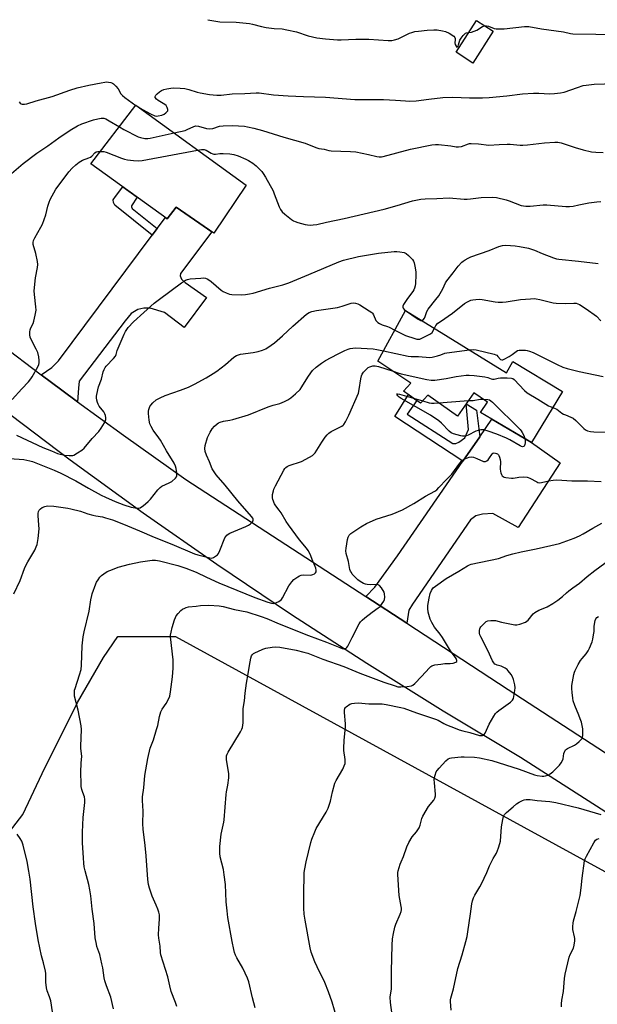
# Model space of a CAD drawing. Units: inches. Extents: x 1249772 to 1255772, y 601450 to 605451.
# Drawn here: x 1252146 to 1252421, y 604982 to 605450 of the extents above; entities that cross this region are included whole.
import ezdxf

# ---------------------------------------------------------------- set-up
doc = ezdxf.new("R2010")
doc.units = ezdxf.units.IN
doc.header["$MEASUREMENT"] = 0
for name, color, linetype in [('BLDG-Footprint', 5, 'Continuous'), ('NTRL-Farm Land', 3, 'Continuous'), ('TRANS-Driveway', 251, 'Continuous'), ('TRANS-Non Street Sidewalk', 7, 'Continuous'), ('TRANS-Road', 130, 'Continuous'), ('Undefined', 1, 'Continuous')]:
    doc.layers.add(name, color=color, linetype=linetype)

msp = doc.modelspace()

# ---------------------------------------------------------------- linework, layer by layer
at = {"layer": 'BLDG-Footprint'}
for points, elevation in [([(1252371.3, 605444.94), (1252361.59, 605429.81), (1252353.58, 605434.95), (1252363.29, 605450.08)], 686.34), ([(1252253.67, 605371.64), (1252238.29, 605348.88), (1252220.37, 605361.24), (1252216.09, 605355.74), (1252179.76, 605381.79), (1252201.25, 605409.72)], 692.4), ([(1252329.57, 605312.06), (1252377.58, 605282.44), (1252380.67, 605287.85), (1252404.23, 605273.47), (1252389.43, 605249.25), (1252365.21, 605263.48), (1252368.56, 605268.44), (1252361.99, 605272.95), (1252354.34, 605261.79), (1252340.15, 605271.78), (1252336.7, 605267.92), (1252328.62, 605273.71), (1252332.04, 605277.5), (1252316.39, 605287.99)], 699.2)]:
    msp.add_lwpolyline(points, close=True, dxfattribs=dict(at, elevation=elevation))
at = {"layer": 'NTRL-Farm Land'}
msp.add_polyline3d([(1251835.64, 605142.78, 0), (1251938.19, 605132.99, 0), (1251916.73, 605044.28, 0), (1251916.83, 605023.08, 0), (1251926.26, 605006.57, 0), (1251962.43, 604987.86, 0), (1251992.98, 604986.8, 0), (1252016.83, 604987.58, 0), (1252037.19, 604989.71, 0), (1252057.3, 604996.55, 0), (1252081.97, 605011.85, 0), (1252108.1, 605032.6, 0), (1252134.5, 605055.83, 0), (1252147.45, 605072.23, 0), (1252156.53, 605091.75, 0), (1252173.46, 605125.51, 0), (1252185.76, 605147.06, 0), (1252192.66, 605156.93, 0), (1252220.11, 605157.01, 0), (1252439.47, 605036.9, 0)], dxfattribs=at)
at = {"layer": 'TRANS-Driveway'}
for points in [[(1252173.42, 605268.69), (1252165.96, 605274.14), (1252156.13, 605281.54), (1252161.23, 605285.02), (1252164.4, 605288.19), (1252208.99, 605347.99), (1252211.3, 605351.08), (1252215.23, 605356.35), (1252216.1, 605355.74), (1252220.37, 605361.24), (1252237.36, 605349.52), (1252222.51, 605329.61), (1252222.35, 605328.58), (1252222.91, 605326.99), (1252224.73, 605325.41), (1252234.8, 605318.27), (1252224.25, 605303.92), (1252214.82, 605311.1), (1252207.92, 605313.24), (1252204.99, 605313.24), (1252202.06, 605312.53), (1252198.97, 605310.7), (1252196.03, 605307.21), (1252174.15, 605278.44), (1252173.84, 605275.11)], [(1252330.14, 605163.25), (1252310.61, 605175.96), (1252314.94, 605180.48), (1252325.72, 605195.38), (1252356.79, 605240.32), (1252364.82, 605251.93), (1252370.61, 605260.3), (1252389.43, 605249.25), (1252403.09, 605239.54), (1252383.11, 605208.78), (1252371.06, 605215.44), (1252366.15, 605215.12), (1252362.98, 605214.33), (1252360.44, 605212.43), (1252332.85, 605172.39), (1252331.11, 605169.54)]]:
    msp.add_lwpolyline(points, close=True, dxfattribs=at)
at = {"layer": 'TRANS-Non Street Sidewalk'}
for points in [[(1252211.3, 605351.08), (1252208.99, 605347.99), (1252191.16, 605362.25), (1252190.48, 605363.44), (1252190.44, 605364.71), (1252191.43, 605366.29), (1252195.01, 605370.86), (1252201.76, 605366.02), (1252199.12, 605361.93), (1252199.12, 605361.34), (1252199.44, 605360.66)], [(1252364.82, 605251.93), (1252356.79, 605240.32), (1252324.45, 605261.61), (1252330.93, 605272.05), (1252334.9, 605269.21), (1252330.32, 605262.8), (1252352.04, 605248.81), (1252353.54, 605248.81), (1252354.89, 605249.37), (1252357.82, 605251.51), (1252359.56, 605255.4), (1252358.39, 605267.69), (1252363.33, 605264.71)]]:
    msp.add_lwpolyline(points, close=True, dxfattribs=at)
at = {"layer": 'TRANS-Road'}
for points in [[(1252136.92, 605296.01), (1252156.13, 605281.54), (1252165.96, 605274.14), (1252173.42, 605268.69), (1252195.31, 605252.69), (1252224.98, 605231.66), (1252310.61, 605175.96), (1252330.14, 605163.25), (1252378.45, 605131.83), (1252427.93, 605099.59)], [(1252475.08, 605041.25), (1252384.22, 605099.44), (1252347.48, 605121.43), (1252311.14, 605144.06), (1252275.2, 605167.32), (1252239.68, 605191.21), (1252204.6, 605215.71), (1252169.95, 605240.82), (1252135.76, 605266.52)]]:
    msp.add_lwpolyline(points, dxfattribs=at)
at = {"layer": 'Undefined'}
for p, q in [((1252201.2, 605409.66, 688), (1252202.32, 605408.94, 688)), ((1252333.29, 605270.36, 702), (1252337.73, 605269.07, 702))]:
    msp.add_line(p, q, dxfattribs=at)
for points, elevation in [([(1252359.58, 605444.29), (1252360.88, 605444.47), (1252362.16, 605444.91), (1252363.4, 605445.5), (1252366.22, 605447.13), (1252367.29, 605447.52)], 686), ([(1252367.29, 605447.52), (1252368.04, 605447.52), (1252369.08, 605447.31), (1252371.78, 605446.26), (1252372.59, 605446.13), (1252373.98, 605446.06), (1252376.54, 605446.12), (1252386.16, 605447.11), (1252388.18, 605447.17), (1252394.28, 605446.11), (1252404.7, 605444.63), (1252408.04, 605443.8), (1252409.21, 605443.62), (1252420.06, 605443.53), (1252434, 605443.1)], 686), ([(1252145.61, 605411.4), (1252146.2, 605410.78), (1252146.65, 605410.46), (1252147.1, 605410.29), (1252148.11, 605410.23), (1252149.24, 605410.47), (1252153.76, 605411.81), (1252161.32, 605413.84), (1252169.77, 605416.87), (1252173.18, 605417.97), (1252178.85, 605419.24), (1252184.66, 605420.42), (1252186.41, 605420.73), (1252187.29, 605420.78), (1252188.18, 605420.71), (1252189.33, 605420.5), (1252190.13, 605420.2), (1252190.58, 605419.88), (1252191.59, 605418.86), (1252192.69, 605417.51), (1252194.09, 605415.17), (1252194.79, 605414.32), (1252195.92, 605413.39), (1252201.2, 605409.66)], 688), ([(1252202.32, 605408.94), (1252204.39, 605407.69), (1252208.21, 605405.66), (1252210.28, 605404.73), (1252211.06, 605404.58), (1252211.87, 605404.63), (1252213.56, 605405.06), (1252214.64, 605405.48), (1252215.53, 605406.09), (1252216.34, 605407.04), (1252216.48, 605407.69), (1252216.16, 605408.62), (1252215.57, 605409.53), (1252214.99, 605410.13), (1252214.25, 605410.63), (1252211.87, 605411.98), (1252210.99, 605412.65), (1252210.41, 605413.36), (1252210.31, 605413.72), (1252210.35, 605413.93), (1252210.73, 605414.52), (1252211.31, 605415.12), (1252212.41, 605416.07), (1252213.38, 605416.7), (1252214.47, 605417.14), (1252215.88, 605417.55), (1252217.85, 605417.91), (1252219.12, 605418.01), (1252222.26, 605417.89), (1252224.46, 605417.61), (1252226.41, 605417.19), (1252230.36, 605415.92), (1252231.79, 605415.56), (1252236.19, 605414.86), (1252239.74, 605414.57), (1252241.74, 605414.58), (1252247.02, 605415.08), (1252253.07, 605415.23), (1252258.41, 605415.61), (1252259.84, 605415.64), (1252266.75, 605414.72), (1252273.65, 605414.18), (1252280.94, 605413.85), (1252291.46, 605413.56), (1252305.45, 605412.44), (1252318.97, 605412.52), (1252324.83, 605412.2), (1252329.54, 605411.75), (1252331.25, 605411.68), (1252334.61, 605411.85), (1252340.55, 605412.67), (1252347.28, 605413.43), (1252351.98, 605413.52), (1252360.05, 605413.17), (1252366.1, 605413.26), (1252369.31, 605413.47), (1252377.81, 605414.22), (1252385.15, 605415.1), (1252390.41, 605415.52), (1252392.95, 605415.53), (1252398, 605415.21), (1252400.5, 605415.25), (1252403.3, 605415.61), (1252404.96, 605415.95), (1252411.34, 605418.22), (1252414.07, 605419.05), (1252415.5, 605419.31), (1252419.29, 605419.74), (1252429.08, 605420.05)], 688), ([(1252139.73, 605375.35), (1252147.63, 605382.01), (1252154, 605386.9), (1252159.26, 605390.39), (1252164.52, 605394.19), (1252169.95, 605397.86), (1252173.47, 605399.86), (1252175.55, 605400.81), (1252181.07, 605402.84), (1252183.02, 605403.3), (1252184.63, 605403.52), (1252185.92, 605403.5), (1252186.96, 605403.2), (1252188.49, 605402.37), (1252193.34, 605399.44)], 690), ([(1252219.39, 605396.54), (1252224.61, 605397.73), (1252225.65, 605398.14), (1252228.72, 605399.66), (1252229.76, 605399.92), (1252231, 605399.79), (1252234.87, 605398.71), (1252236.45, 605398.53), (1252237.76, 605398.67), (1252241.01, 605399.69), (1252242.74, 605399.99), (1252247.11, 605400.09), (1252252.91, 605399.69), (1252254.32, 605399.49), (1252257.38, 605398.85), (1252261.42, 605397.74), (1252271.59, 605394.47), (1252281.76, 605391.63), (1252286.92, 605389.63), (1252288.26, 605389.22), (1252290.82, 605388.78), (1252292.95, 605388.23), (1252294.06, 605388.05), (1252303.27, 605387.75), (1252305.86, 605387.58), (1252311.97, 605386.29), (1252315.85, 605385.29), (1252316.96, 605385.15), (1252318.09, 605385.18), (1252318.93, 605385.33), (1252331.9, 605388.76), (1252342.1, 605390.88), (1252343.74, 605391.01), (1252345.17, 605390.97), (1252351.06, 605390.35), (1252353.67, 605389.9), (1252354.79, 605389.88), (1252356.1, 605390.1), (1252359.46, 605391.39), (1252359.99, 605391.52), (1252360.83, 605391.57), (1252364.23, 605391.35), (1252369.22, 605390.78), (1252374.06, 605391.11), (1252377.94, 605391.23), (1252379.4, 605391.16), (1252384.01, 605390.71), (1252385.4, 605390.66), (1252387.59, 605390.83), (1252395.72, 605391.86), (1252400.62, 605392.13), (1252402.06, 605392.14), (1252403.55, 605391.88), (1252410.23, 605389.57), (1252414.08, 605388.46), (1252418.02, 605387.57), (1252420.04, 605387.34), (1252423.52, 605387.22)], 690), ([(1252193.34, 605399.44), (1252195.5, 605398.25), (1252202.35, 605394.71), (1252203.44, 605394.31), (1252205.41, 605393.97), (1252206.83, 605393.9), (1252208, 605394.06), (1252219.39, 605396.54)], 690), ([(1252142.39, 605269.67), (1252146.89, 605274.86), (1252150.03, 605278.21), (1252151.14, 605279.51), (1252151.77, 605280.48), (1252154.5, 605285.29), (1252155, 605286.31), (1252155.2, 605287.13), (1252155.2, 605288.28), (1252155, 605290.04), (1252154.55, 605292.08), (1252153.81, 605293.75), (1252151.2, 605298.61), (1252150.91, 605299.41), (1252150.76, 605300.49), (1252150.77, 605301.87), (1252150.91, 605302.95), (1252151.21, 605303.77), (1252152.25, 605305.9), (1252152.69, 605307), (1252153.33, 605309.86), (1252153.67, 605312.17), (1252153.59, 605313.88), (1252152.92, 605319.69), (1252152.83, 605321.45), (1252153.47, 605327.58), (1252154.35, 605332.51), (1252154.46, 605333.96), (1252154.3, 605335.39), (1252153.63, 605339.12), (1252152.33, 605343.42), (1252152.28, 605344.44), (1252152.45, 605345.43), (1252153.05, 605346.71), (1252156.03, 605351.67), (1252156.82, 605353.2), (1252158.31, 605357.6), (1252159.36, 605361.65), (1252159.96, 605363.57), (1252160.47, 605364.91), (1252163.17, 605369.72), (1252166.99, 605375.07), (1252169.33, 605378.05), (1252170.82, 605379.83), (1252172.59, 605381.41), (1252174.21, 605382.7), (1252174.95, 605383.16), (1252175.72, 605383.53), (1252178.85, 605384.67), (1252179.56, 605385.01), (1252180.21, 605385.49), (1252181.74, 605387.11), (1252182.31, 605387.51), (1252183.08, 605387.72), (1252184.37, 605387.78)], 692), ([(1252184.37, 605387.78), (1252185.92, 605387.7), (1252187.03, 605387.42), (1252194.38, 605384.53), (1252195.75, 605384.06), (1252197.18, 605383.8), (1252200.06, 605383.42), (1252202.36, 605383.24), (1252204.12, 605383.46), (1252230.58, 605388.41)], 692), ([(1252230.58, 605388.41), (1252232.49, 605388.72), (1252233.69, 605388.66), (1252234.57, 605388.31), (1252237.1, 605386.86), (1252237.84, 605386.55), (1252238.34, 605386.46), (1252239.08, 605386.46), (1252241.14, 605386.75), (1252242.79, 605386.76), (1252245.98, 605386.61), (1252247.88, 605386.31), (1252249.86, 605385.67), (1252253.52, 605384.09), (1252254.78, 605383.47), (1252256.92, 605382.17), (1252258.45, 605380.89), (1252261.11, 605378.23), (1252261.83, 605377.31), (1252262.93, 605375.57), (1252266.5, 605368.99), (1252267.06, 605367.65), (1252269.34, 605361.33), (1252269.97, 605360.1), (1252270.75, 605359.03), (1252272.06, 605357.89), (1252275.33, 605355.41), (1252276.29, 605354.76), (1252276.96, 605354.41), (1252278.31, 605353.93), (1252281.78, 605353.04), (1252282.9, 605352.84), (1252284.25, 605352.72), (1252285.62, 605352.75), (1252287.28, 605353), (1252291.96, 605354.12), (1252300.29, 605355.78), (1252319.29, 605360.23), (1252325.59, 605361.97), (1252332.85, 605364.19), (1252336.83, 605364.96), (1252338.84, 605365.23), (1252344.46, 605365.29), (1252350.24, 605365.64), (1252357.39, 605365.07), (1252358.84, 605365.04), (1252360.48, 605365.17), (1252365.45, 605365.86), (1252371.04, 605366.01), (1252372.81, 605365.77), (1252377.5, 605364.77), (1252378.88, 605364.32), (1252384.56, 605362.09), (1252385.7, 605361.79), (1252386.85, 605361.63), (1252388.8, 605361.68), (1252395.06, 605362.31), (1252396.84, 605362.42), (1252405.78, 605361.61), (1252407.55, 605361.55), (1252409.25, 605361.76), (1252412.08, 605362.27), (1252416.81, 605363.32), (1252420.53, 605363.84), (1252422.46, 605363.96)], 692), ([(1252144.35, 605252.83), (1252156.88, 605246.89), (1252161.05, 605245.36), (1252163.96, 605244.11), (1252165.21, 605243.69), (1252167.38, 605243.27), (1252169.46, 605243.07), (1252170.62, 605243.04), (1252171.19, 605243.12), (1252171.71, 605243.31), (1252173.47, 605244.37), (1252175.43, 605245.7), (1252176.57, 605246.63), (1252180.42, 605251.23), (1252183.52, 605254.47), (1252184.7, 605256.15), (1252186.19, 605258.68), (1252186.69, 605259.72), (1252186.85, 605260.25), (1252186.89, 605261.04), (1252186.73, 605262.12), (1252186.48, 605262.89), (1252185.88, 605263.86), (1252183.75, 605266.6), (1252183.18, 605267.56), (1252182.87, 605268.33), (1252182.6, 605269.42), (1252182.43, 605270.52), (1252182.42, 605271.33), (1252182.56, 605272.13), (1252183.44, 605275.69), (1252184.84, 605279.45), (1252185.69, 605282.89), (1252186.09, 605283.97), (1252186.62, 605284.97), (1252187.12, 605285.65), (1252190.6, 605289.28), (1252191.5, 605290.42), (1252191.79, 605291.09), (1252192.33, 605293.02), (1252193.17, 605295.21), (1252195.55, 605300.81), (1252196.2, 605302.09), (1252197.58, 605303.91), (1252200.04, 605306.7), (1252209.94, 605315.55), (1252212.41, 605317.48), (1252222.95, 605325.17), (1252224.86, 605326.43), (1252225.75, 605326.86), (1252227.05, 605327.11), (1252232.09, 605327.48), (1252233.56, 605327.54), (1252234.41, 605327.43), (1252235.42, 605326.98), (1252237.08, 605325.86), (1252241.75, 605321.72), (1252242.77, 605321.13), (1252244.13, 605320.52), (1252245.8, 605319.91), (1252246.94, 605319.72), (1252251.27, 605319.56), (1252253.29, 605319.67), (1252255.3, 605319.98), (1252257.03, 605320.39), (1252264.83, 605322.69), (1252271.09, 605324.36), (1252274.05, 605325.31), (1252283.51, 605329.14), (1252297.77, 605335.27), (1252300, 605336.03), (1252307.2, 605337.69), (1252316.61, 605339.33), (1252324.16, 605340.09), (1252325.32, 605340.13), (1252326.79, 605339.98), (1252328.83, 605339.6), (1252329.88, 605339.17), (1252331, 605338.22), (1252332.84, 605336.28), (1252333.33, 605335.56), (1252333.64, 605334.78), (1252334.02, 605333.09), (1252334.46, 605330.51), (1252334.49, 605329.06), (1252334.26, 605324.95), (1252334.13, 605323.8), (1252333.82, 605322.68), (1252333.47, 605321.89), (1252333.04, 605321.16), (1252330.46, 605317.77), (1252329.13, 605315.81), (1252328.58, 605314.86), (1252328.3, 605314.19), (1252328.21, 605313.55), (1252328.34, 605313.14), (1252328.86, 605312.58), (1252329.56, 605312.04)], 694), ([(1252337.22, 605307.34), (1252337.49, 605307.41), (1252337.88, 605307.65), (1252338.5, 605308.5), (1252338.85, 605309.28), (1252339.71, 605311.64), (1252340.27, 605312.71), (1252344.02, 605317.25), (1252345.37, 605319.08), (1252347.21, 605322.36), (1252348.56, 605325.16), (1252349.18, 605326.2), (1252352.22, 605329.98), (1252354.59, 605333.17), (1252356.29, 605335), (1252356.91, 605335.54), (1252357.85, 605336.16), (1252359.35, 605336.99), (1252360.59, 605337.56), (1252369.37, 605340.62), (1252374, 605342.48), (1252375.63, 605342.97), (1252377.32, 605343.09), (1252381.67, 605342.87), (1252383.72, 605342.57), (1252388.13, 605341.75), (1252390.84, 605340.85), (1252394.63, 605339.2), (1252399.96, 605337.2), (1252401.38, 605336.72), (1252402.54, 605336.47), (1252411.9, 605335.57), (1252421.21, 605334.47)], 694), ([(1252141.02, 605241.73), (1252147.84, 605241.11), (1252150.73, 605240.59), (1252152, 605240.22), (1252162.3, 605236.05), (1252165.44, 605234.66), (1252172.56, 605231.02), (1252178.63, 605227.53), (1252184.73, 605224.17), (1252186.67, 605223.22), (1252191.28, 605221.2), (1252195.45, 605219.64), (1252198.95, 605218.58), (1252201.81, 605218.1), (1252202.65, 605218.11), (1252203.17, 605218.25), (1252203.91, 605218.65), (1252204.61, 605219.16), (1252207.11, 605221.21), (1252208.11, 605222.31), (1252211.68, 605226.72), (1252212.68, 605227.79), (1252213.62, 605228.44), (1252217.05, 605230.06), (1252218.3, 605230.78), (1252220.01, 605232.33), (1252220.49, 605232.98), (1252220.67, 605233.47), (1252220.68, 605234.88), (1252220.37, 605236.93), (1252219.99, 605238.04), (1252219.36, 605239.37), (1252215.75, 605245.33), (1252212.91, 605250.36), (1252212.09, 605251.57), (1252209.45, 605255.11), (1252208.4, 605256.85), (1252207.84, 605258.16), (1252207.54, 605259.87), (1252207.17, 605263.06), (1252207.16, 605264.21), (1252207.33, 605265.04), (1252207.82, 605266.37), (1252208.25, 605267.1), (1252209.24, 605268.17), (1252210.79, 605269.52), (1252212.78, 605270.59), (1252215.12, 605271.63), (1252222.47, 605274.1), (1252226.19, 605275.63), (1252229.09, 605277.03), (1252234.62, 605279.99), (1252238, 605282.04), (1252239.68, 605283.18), (1252243.92, 605286.36), (1252247.81, 605289.85), (1252249.07, 605290.61), (1252250.09, 605291.01), (1252250.91, 605291.22), (1252256.94, 605292.1), (1252259.38, 605292.54), (1252261.47, 605293.2), (1252262.98, 605293.9), (1252265.6, 605295.57), (1252267.21, 605296.77), (1252270.91, 605299.99), (1252275.91, 605304.6), (1252282.47, 605310.25), (1252283.66, 605311.1), (1252284.92, 605311.63), (1252287.16, 605312.03), (1252297.1, 605313.44), (1252299.4, 605314.1), (1252303.63, 605315.63), (1252304.66, 605315.76), (1252305.74, 605315.61), (1252306.8, 605315.3), (1252307.83, 605314.8), (1252312.3, 605311.98), (1252313.48, 605311.13), (1252313.87, 605310.75), (1252314.34, 605310.09), (1252315.45, 605307.32), (1252315.96, 605306.64), (1252316.38, 605306.3), (1252317.1, 605305.87), (1252318.39, 605305.26), (1252320.92, 605304.44), (1252321.82, 605304.08), (1252324.46, 605302.73)], 696), ([(1252343.24, 605303.63), (1252344.01, 605304.97), (1252344.93, 605305.99), (1252346.1, 605306.84), (1252351.95, 605310.75), (1252357.57, 605315.35), (1252359.08, 605316.24), (1252360.67, 605316.97), (1252361.52, 605317.18), (1252362.99, 605317.32), (1252364.78, 605317.4), (1252365.96, 605317.36), (1252372.19, 605316.2), (1252373.63, 605316.06), (1252375.66, 605315.99), (1252377.39, 605316.14), (1252384.3, 605317.28), (1252389.06, 605317.67), (1252390.84, 605317.75), (1252391.7, 605317.67), (1252393.41, 605317.35), (1252399.83, 605315.79), (1252401.24, 605315.54), (1252405.65, 605315.45), (1252409.66, 605315.58), (1252410.77, 605315.5), (1252411.56, 605315.29), (1252412.33, 605314.95), (1252415.5, 605312.91), (1252420.35, 605309.39), (1252422.54, 605307.14)], 696), ([(1252329.56, 605312.04), (1252335.61, 605307.89), (1252336.6, 605307.39), (1252337.22, 605307.34)], 694), ([(1252324.46, 605302.73), (1252327.91, 605300.9), (1252329.53, 605300.16), (1252334.02, 605298.73), (1252334.86, 605298.51), (1252335.71, 605298.41), (1252336.26, 605298.46), (1252337.05, 605298.69), (1252341.49, 605300.9), (1252342.19, 605301.63), (1252343.24, 605303.63)], 696), ([(1252143.13, 605177.32), (1252146.08, 605183.6), (1252148.18, 605189.37), (1252148.91, 605191.08), (1252149.72, 605192.56), (1252153.08, 605198.01), (1252153.82, 605199.62), (1252154.21, 605200.73), (1252154.74, 605203.56), (1252155.12, 605208.21), (1252155.08, 605209.95), (1252154.67, 605214.58), (1252154.68, 605215.44), (1252154.9, 605216.45), (1252155.22, 605217.14), (1252155.73, 605217.71), (1252156.65, 605218.29), (1252157.9, 605218.86), (1252158.43, 605219.02), (1252159.28, 605219.11), (1252162.18, 605218.98), (1252168.88, 605217.97), (1252170.3, 605217.69), (1252174.87, 605216.58), (1252178.4, 605215.36), (1252180.69, 605214.71), (1252182.14, 605214.38), (1252185.26, 605213.84), (1252186.7, 605213.49), (1252190.13, 605212.52), (1252195.35, 605210.5), (1252202.94, 605207.27), (1252209.87, 605204.19), (1252218.27, 605200.93), (1252229.13, 605196.27), (1252230.69, 605195.79), (1252236.32, 605194.36), (1252237.38, 605194.3), (1252238.16, 605194.55), (1252239.6, 605195.45), (1252240.01, 605195.84), (1252240.46, 605196.46), (1252241.18, 605197.95), (1252243.6, 605203.88), (1252244, 605204.63), (1252244.49, 605205.23), (1252245.12, 605205.71), (1252245.89, 605206.11), (1252253.45, 605209.34), (1252254.78, 605209.97), (1252255.72, 605210.62), (1252256.53, 605211.36), (1252256.96, 605211.97), (1252257.05, 605212.41), (1252256.97, 605212.85), (1252256.78, 605213.3), (1252256.24, 605214.09), (1252249.74, 605221.48), (1252243.75, 605228.97), (1252239.42, 605233.92), (1252238.4, 605235.28), (1252237.57, 605236.76), (1252236.22, 605240.06), (1252234.76, 605243.31), (1252234.25, 605244.98), (1252234.03, 605246.39), (1252234.24, 605247.84), (1252235.28, 605251.59), (1252236.57, 605254.24), (1252237.52, 605255.7), (1252238.66, 605257), (1252239.88, 605258.21), (1252240.56, 605258.68), (1252241.29, 605259), (1252242.87, 605259.45), (1252245.91, 605259.94), (1252247.36, 605260.26), (1252254.78, 605262.4), (1252264.12, 605266.28), (1252266.5, 605267.06), (1252269.66, 605267.84), (1252271.87, 605268.76), (1252273.47, 605269.56), (1252274.89, 605270.57), (1252277.16, 605272.4), (1252279.33, 605274.56), (1252280.18, 605275.68), (1252283.02, 605280.36), (1252284.41, 605282.4), (1252285.33, 605283.47), (1252287, 605285.07), (1252289.53, 605286.98), (1252291.47, 605288.23), (1252297.08, 605291.3), (1252300.69, 605292.99), (1252302.17, 605293.64), (1252303.14, 605293.95), (1252304.46, 605294.19), (1252305.62, 605294.24), (1252314.12, 605293.81), (1252315.81, 605293.54), (1252319.04, 605292.84)], 698), ([(1252319.04, 605292.84), (1252330.72, 605290.3), (1252332.16, 605290.2), (1252335.71, 605290.22), (1252341.12, 605289.77), (1252342.25, 605289.91), (1252344.76, 605290.54), (1252346.41, 605291.04), (1252348.27, 605291.76), (1252349.11, 605291.98), (1252359.9, 605293.35)], 698), ([(1252359.9, 605293.35), (1252361.68, 605293.51), (1252363.09, 605293.4), (1252371.76, 605291.31), (1252372.57, 605291), (1252372.99, 605290.75), (1252373.52, 605290.24), (1252374.7, 605288.83), (1252375.29, 605288.55), (1252375.77, 605288.6), (1252376.55, 605288.89), (1252378.92, 605290.17), (1252380.35, 605291.07), (1252382.12, 605292.53), (1252382.82, 605292.97), (1252383.64, 605293.16), (1252384.51, 605293.2), (1252386.6, 605293.16), (1252387.48, 605293.07), (1252388.53, 605292.8), (1252390.33, 605292.14), (1252401.72, 605286.31), (1252404.37, 605285.1), (1252406.41, 605284.43), (1252412.22, 605282.99), (1252423.57, 605280.64)], 698), ([(1252190.54, 604979.85), (1252189.21, 604985.36), (1252187.21, 604990.75), (1252186.45, 604993.18), (1252186.14, 604994.58), (1252185.47, 604999.28), (1252185.06, 605001.31), (1252183.99, 605005.62), (1252182.69, 605009.48), (1252182.38, 605010.59), (1252181.9, 605013.7), (1252181.33, 605020.44), (1252180.38, 605027.21), (1252179.75, 605033.65), (1252179.35, 605036.52), (1252178.86, 605039.06), (1252177.08, 605045.46), (1252176.65, 605047.36), (1252176.41, 605049.07), (1252176.2, 605051.7), (1252175.85, 605058.83), (1252175.72, 605063.91), (1252176.1, 605070.91), (1252176.83, 605077.97), (1252176.91, 605079.43), (1252176.71, 605080.64), (1252175.89, 605082.82), (1252175.48, 605084.21), (1252175.2, 605085.63), (1252175.11, 605086.81), (1252174.99, 605092.46), (1252175.18, 605096.77), (1252175.42, 605099.98), (1252175.07, 605103.65), (1252175.03, 605104.8), (1252175.38, 605112.71), (1252175.14, 605114.44), (1252173.67, 605121.91), (1252172.04, 605128.56), (1252171.93, 605129.42), (1252171.93, 605130.26), (1252172.05, 605131.38), (1252172.26, 605132.24), (1252174.44, 605138.72), (1252175.08, 605141.27), (1252175.29, 605143.31), (1252175.64, 605152.47), (1252176.09, 605156.88), (1252176.57, 605159.14), (1252179, 605168.98), (1252179.79, 605174.42), (1252180.16, 605176.41), (1252180.39, 605177.26), (1252182.09, 605182.04), (1252182.47, 605182.83), (1252183.2, 605184.01), (1252184.01, 605185.14), (1252184.79, 605185.93), (1252185.92, 605186.78), (1252187.6, 605187.85), (1252190.03, 605188.92), (1252192.78, 605189.97), (1252198.11, 605191.35), (1252203.43, 605192.48), (1252209, 605193.22), (1252210.47, 605193.29), (1252212.42, 605192.96), (1252221.12, 605190.8), (1252224.91, 605189.5), (1252229.94, 605187.56), (1252234.87, 605185.15), (1252240.69, 605182.58), (1252257.87, 605175.5), (1252263.97, 605173.27), (1252265.81, 605172.79), (1252266.88, 605172.72), (1252267.41, 605172.83), (1252268.19, 605173.11), (1252269.19, 605173.61), (1252269.88, 605174.06), (1252270.45, 605174.66), (1252270.93, 605175.37), (1252274.05, 605181.04), (1252275.4, 605182.98), (1252276.37, 605184.06), (1252278.27, 605185.4), (1252279.02, 605185.83), (1252279.81, 605186.15), (1252280.89, 605186.32), (1252284.17, 605186.17), (1252284.97, 605186.26), (1252285.48, 605186.42), (1252286.19, 605186.82), (1252286.74, 605187.35), (1252286.95, 605187.8), (1252287, 605188.59), (1252286.85, 605189.42), (1252286.58, 605190.21), (1252285.44, 605192.77), (1252284.1, 605196.17), (1252283.17, 605197.86), (1252282.34, 605199.01), (1252279.05, 605203), (1252273.8, 605210.05), (1252272.72, 605211.69), (1252270.32, 605215.82), (1252269.38, 605217.12), (1252267.75, 605219.13), (1252267.16, 605220.15), (1252266.37, 605222.08), (1252266.18, 605222.94), (1252266.16, 605223.49), (1252266.28, 605224.61), (1252266.63, 605226.28), (1252266.9, 605227.09), (1252267.59, 605228.67), (1252271.64, 605236.13), (1252272.1, 605236.86), (1252272.62, 605237.46), (1252273.17, 605237.87), (1252274.19, 605238.33), (1252279.99, 605240.24), (1252283.83, 605242.23), (1252285.31, 605243.1), (1252285.94, 605243.66), (1252286.48, 605244.35), (1252289.64, 605249.4), (1252291.3, 605251.83), (1252292.21, 605252.95), (1252293.05, 605253.66), (1252294.2, 605254.44), (1252299.14, 605257), (1252299.84, 605257.47), (1252300.23, 605257.87), (1252300.98, 605259.12), (1252302.53, 605262.35), (1252307.11, 605272.8), (1252307.5, 605274.44), (1252308.24, 605279.59), (1252308.57, 605281.01), (1252308.95, 605281.78), (1252309.6, 605282.75), (1252310.9, 605284.22), (1252311.77, 605284.96), (1252312.52, 605285.34), (1252313.91, 605285.67), (1252315.04, 605285.75), (1252316.74, 605285.39), (1252323.61, 605283.15)], 700), ([(1252323.61, 605283.15), (1252325.81, 605282.44), (1252327.47, 605282), (1252339.64, 605279.22), (1252341.68, 605278.88), (1252343.41, 605279), (1252348.92, 605279.79), (1252353.62, 605280.65), (1252358.34, 605281.24), (1252359.82, 605281.36), (1252362.12, 605281.2), (1252367.3, 605280.46), (1252368.69, 605280.15), (1252370.28, 605279.53), (1252370.97, 605279.37), (1252371.66, 605279.4), (1252373.54, 605279.91), (1252374.67, 605280.06), (1252377.89, 605280.07), (1252379.89, 605279.93), (1252380.64, 605279.66), (1252381.27, 605279.17), (1252386.08, 605274.07), (1252387.39, 605272.9), (1252392.51, 605269.96), (1252397.57, 605266.74), (1252398.37, 605266.35), (1252399.61, 605265.92)], 700), ([(1252386.29, 605251.1), (1252386.51, 605249.86), (1252386.49, 605249.05), (1252386.36, 605248.28), (1252386.2, 605247.83), (1252385.96, 605247.51), (1252385.65, 605247.3), (1252385.26, 605247.24), (1252384.78, 605247.35), (1252384.03, 605247.69), (1252379.23, 605250.59), (1252377.64, 605251.36), (1252373.03, 605253.29), (1252368.83, 605254.69), (1252366.86, 605255.26), (1252366, 605255.36), (1252365.44, 605255.34), (1252364.13, 605255.04), (1252363.06, 605254.61), (1252359.35, 605252.77), (1252358.56, 605252.49), (1252357.51, 605252.26), (1252356.7, 605252.23), (1252355.88, 605252.37), (1252352.31, 605253.4), (1252351.32, 605253.87), (1252350.27, 605254.68), (1252346.7, 605258.51), (1252345.34, 605259.62), (1252341.39, 605262.21), (1252327.46, 605270.17), (1252326.5, 605270.85), (1252325.89, 605271.41), (1252325.5, 605271.95), (1252325.41, 605272.25), (1252325.44, 605272.35), (1252325.69, 605272.43), (1252326.68, 605272.27), (1252333.29, 605270.36)], 702), ([(1252337.73, 605269.07), (1252340.79, 605268.2), (1252341.95, 605267.98), (1252343.12, 605267.97), (1252345.33, 605268.13)], 702), ([(1252345.33, 605268.13), (1252357.4, 605269.17), (1252359.43, 605269.21)], 702), ([(1252359.43, 605269.21), (1252361.72, 605269.33), (1252365.01, 605269.97), (1252366.35, 605269.96)], 702), ([(1252366.35, 605269.96), (1252368.7, 605269.68), (1252369.44, 605269.5), (1252370.09, 605269.15), (1252370.98, 605268.4), (1252384.06, 605255.53), (1252384.64, 605254.82), (1252385.07, 605254.1), (1252385.76, 605252.55), (1252386.29, 605251.1)], 702), ([(1252399.61, 605265.92), (1252400.77, 605265.52), (1252401.52, 605265.15), (1252403.97, 605263.25), (1252404.66, 605262.81), (1252405.6, 605262.38), (1252408.23, 605261.39), (1252409.24, 605260.85), (1252410.58, 605259.71), (1252414.46, 605255.87), (1252415.12, 605255.36), (1252416.13, 605254.87), (1252417.49, 605254.46), (1252419.1, 605254.28), (1252426.73, 605254.17)], 700), ([(1252220.7, 604981), (1252220.11, 604982.81), (1252218.02, 604988.06), (1252217.31, 604990.8), (1252216.33, 604995.14), (1252213.11, 605005.46), (1252212.93, 605006.61), (1252212.74, 605009.63), (1252212.18, 605013.4), (1252212.02, 605015.08), (1252212.07, 605018.24), (1252212.49, 605022.54), (1252212.36, 605024.51), (1252212.09, 605025.9), (1252211.64, 605027.28), (1252210.9, 605029.18), (1252209, 605033.41), (1252207.7, 605037.26), (1252207.25, 605038.92), (1252206.93, 605041.44), (1252206.08, 605052.57), (1252205.62, 605057.51), (1252204.63, 605065.29), (1252204.56, 605067.93), (1252204.71, 605073.89), (1252204.33, 605078.95), (1252204.31, 605080.68), (1252204.99, 605084.97), (1252205.46, 605090.78), (1252206.87, 605099), (1252208.07, 605103.93), (1252209.66, 605107.85), (1252211.09, 605112.75), (1252211.57, 605114.63), (1252212.42, 605118.9), (1252213.03, 605121.14), (1252213.64, 605122.44), (1252215.55, 605125.1), (1252216.93, 605127.54), (1252217.33, 605128.59), (1252217.69, 605130.63), (1252218.66, 605137.72), (1252218.9, 605141.93), (1252218.94, 605144.48), (1252218.87, 605145.94), (1252217.68, 605156.77), (1252217.72, 605157.62), (1252217.93, 605159.04), (1252218.5, 605161.28), (1252219.58, 605164.89), (1252220, 605165.99), (1252220.41, 605166.74), (1252221.25, 605167.85), (1252222.57, 605169.29), (1252223.46, 605169.95), (1252224.43, 605170.49), (1252225.18, 605170.77), (1252226.31, 605171.02), (1252229.88, 605171.49), (1252231.94, 605171.69), (1252235.97, 605171.81), (1252240.81, 605171.58), (1252242.78, 605171.19), (1252248.14, 605169.87), (1252253.97, 605168.69), (1252260.86, 605166.51), (1252263.46, 605165.56), (1252269.4, 605163.01), (1252283.4, 605157.45), (1252291.95, 605154.22), (1252298.27, 605151.67), (1252299.33, 605151.3), (1252300.04, 605151.17), (1252300.76, 605151.22), (1252301.25, 605151.43), (1252301.65, 605151.75), (1252302.09, 605152.37), (1252304.15, 605156.55), (1252307.48, 605162.93), (1252308.11, 605163.94), (1252308.89, 605164.79), (1252310.24, 605165.91), (1252313.7, 605168.62), (1252316.56, 605170.59), (1252317.41, 605171.33), (1252318.47, 605172.65), (1252319.23, 605173.83), (1252319.52, 605174.61), (1252319.66, 605175.76), (1252319.58, 605177.21), (1252319.32, 605178.01), (1252318.02, 605180.21), (1252317.15, 605181.24), (1252316.5, 605181.57), (1252315.76, 605181.69), (1252312.64, 605181.63), (1252311.23, 605181.7), (1252310.4, 605181.91), (1252309.58, 605182.24), (1252308.02, 605183.08), (1252306.88, 605183.99), (1252304.74, 605185.99), (1252304.19, 605186.65), (1252303.74, 605187.36), (1252303.37, 605188.12), (1252303.1, 605188.93), (1252302.36, 605192.6), (1252301.31, 605196.44), (1252301.13, 605197.68), (1252301.23, 605199.06), (1252301.97, 605203.12), (1252302.25, 605204.25), (1252302.68, 605205.14), (1252303.43, 605205.92), (1252304.86, 605206.94), (1252308.29, 605209.21), (1252310.94, 605210.68), (1252315.6, 605212.81), (1252323.19, 605215.24), (1252328.11, 605217.22), (1252333.5, 605220.3), (1252339.1, 605223.7), (1252343.54, 605226.11), (1252344.41, 605226.81), (1252345.42, 605227.81), (1252348.97, 605231.61), (1252351.53, 605234.24), (1252355.34, 605239.41), (1252356.27, 605240.51), (1252356.7, 605240.86), (1252357.42, 605241.28), (1252359.75, 605242.26), (1252360.81, 605242.42), (1252361.85, 605242.24), (1252363.42, 605241.71), (1252366.61, 605240.31), (1252367.12, 605240.18), (1252367.6, 605240.19), (1252368.22, 605240.53), (1252368.78, 605241.1), (1252369.48, 605242), (1252370.56, 605243.62), (1252371.08, 605244.14), (1252371.28, 605244.24), (1252371.76, 605244.31), (1252372.81, 605244.05), (1252373.31, 605243.81), (1252373.72, 605243.47), (1252374, 605243.04), (1252374.28, 605242.27), (1252374.52, 605241.15), (1252374.65, 605240), (1252374.57, 605236.72), (1252374.65, 605235.54), (1252374.87, 605234.77), (1252375.19, 605234.04), (1252375.59, 605233.38), (1252375.94, 605233.03), (1252376.41, 605232.78), (1252377.23, 605232.56), (1252379.89, 605232.23), (1252380.75, 605232.27), (1252382.63, 605232.67), (1252383.52, 605232.78), (1252385.91, 605232.9), (1252387.38, 605232.84), (1252387.92, 605232.7), (1252388.7, 605232.35), (1252391.97, 605230.5), (1252392.48, 605230.29), (1252393.18, 605230.16), (1252394.21, 605230.25), (1252397.77, 605231.09), (1252399.82, 605231.33), (1252401.58, 605231.44), (1252408.64, 605231), (1252416.06, 605231.01), (1252422.7, 605230.66)], 702), ([(1252258.02, 604980.34), (1252256.73, 604985.1), (1252254.89, 604992.69), (1252254.29, 604994.36), (1252252.13, 604999.23), (1252249.32, 605004.1), (1252248.67, 605005.38), (1252248.16, 605006.71), (1252247.79, 605008.13), (1252247.04, 605011.83), (1252245.02, 605023.34), (1252244.62, 605026.41), (1252244.22, 605030.81), (1252243.78, 605038.93), (1252243.26, 605043.52), (1252242.88, 605046.1), (1252241.39, 605052.17), (1252241.17, 605053.84), (1252241.08, 605055.24), (1252241.19, 605057.01), (1252241.82, 605062.92), (1252243.1, 605068.6), (1252243.29, 605069.76), (1252244.11, 605081.87), (1252244.28, 605083.01), (1252245.01, 605086.26), (1252245.43, 605089.76), (1252245.46, 605090.63), (1252245.36, 605091.81), (1252244.33, 605098.27), (1252244.29, 605099.12), (1252244.39, 605100.17), (1252244.58, 605100.94), (1252245.07, 605101.97), (1252250.98, 605111.65), (1252251.66, 605112.92), (1252251.94, 605113.71), (1252252.18, 605115.91), (1252252.21, 605121.25), (1252252.32, 605122.71), (1252252.9, 605126.45), (1252253.25, 605130.09), (1252253.85, 605134.76), (1252254.63, 605139.26), (1252255.2, 605143.23), (1252255.84, 605146.65), (1252256.16, 605147.72), (1252256.53, 605148.31), (1252257.15, 605148.83), (1252258.11, 605149.4), (1252259.17, 605149.9), (1252261.66, 605150.89), (1252263.07, 605151.36), (1252266.1, 605151.86), (1252267.8, 605151.99), (1252269.76, 605151.86), (1252277.56, 605150.42), (1252281.15, 605149.58), (1252283.06, 605149.03), (1252290.19, 605146.14), (1252300.12, 605142.67), (1252307.84, 605139.51), (1252319.28, 605135.25), (1252324.54, 605133.44), (1252325.89, 605133.1), (1252327.23, 605132.98), (1252330.36, 605133.24), (1252332.3, 605133.54), (1252333.05, 605133.86), (1252333.93, 605134.58), (1252337.19, 605137.96), (1252340.99, 605142.14), (1252341.63, 605142.73), (1252342.1, 605143.04), (1252342.6, 605143.25), (1252343.42, 605143.44), (1252346.26, 605143.85), (1252348.26, 605144.06), (1252350.7, 605144.14), (1252352.13, 605144.34), (1252353.43, 605144.7), (1252353.88, 605145.1), (1252353.97, 605145.61), (1252353.84, 605146.05), (1252353.59, 605146.51), (1252350.86, 605150.23), (1252348.15, 605154.91), (1252347.08, 605156.56), (1252345.94, 605158.16), (1252343.28, 605161.46), (1252341.97, 605163.69), (1252341.28, 605165.27), (1252340.32, 605168.62), (1252340.11, 605170.25), (1252340.18, 605171.67), (1252340.72, 605175.19), (1252341.21, 605177.4), (1252341.86, 605178.94), (1252342.3, 605179.64), (1252342.67, 605180.06), (1252343.82, 605180.97), (1252348.94, 605184.51), (1252354.96, 605188.01), (1252358.97, 605190.64), (1252359.99, 605191.1), (1252360.82, 605191.35), (1252373.73, 605194.16), (1252377.78, 605195.52), (1252380.59, 605196.28), (1252384.54, 605197.19), (1252391.78, 605198.65), (1252398.67, 605200.21), (1252402.81, 605201.27), (1252409.77, 605203.79), (1252412.25, 605204.84), (1252414.08, 605205.76), (1252418.75, 605208.58), (1252422.94, 605210.92)], 704), ([(1252296.86, 604975.41), (1252294.68, 604983.07), (1252292.9, 604987.88), (1252291.11, 604992.42), (1252287.44, 604999.79), (1252286.35, 605002.17), (1252284.65, 605006.85), (1252284.08, 605008.92), (1252281.69, 605021.97), (1252281.32, 605024.91), (1252281.16, 605027.8), (1252281.09, 605033.71), (1252281.33, 605044.73), (1252281.53, 605046.42), (1252282.19, 605049.75), (1252284.39, 605058.95), (1252284.89, 605060.61), (1252286.29, 605064.08), (1252287.02, 605065.65), (1252291.75, 605073.42), (1252292.74, 605075.37), (1252293.23, 605076.69), (1252293.8, 605078.67), (1252294.74, 605083.09), (1252295.9, 605087.24), (1252296.54, 605088.55), (1252299.71, 605093.86), (1252300.4, 605095.43), (1252300.74, 605096.5), (1252300.83, 605097.34), (1252300.79, 605098.48), (1252300.2, 605102.73), (1252300.11, 605103.87), (1252300.34, 605107.45), (1252301, 605114.07), (1252300.95, 605115.51), (1252300.43, 605120.75), (1252300.49, 605121.91), (1252300.68, 605122.72), (1252300.95, 605123.18), (1252301.33, 605123.57), (1252302.99, 605124.72), (1252304.05, 605125.16), (1252305.21, 605125.33), (1252307, 605125.38), (1252312.06, 605124.96), (1252318.42, 605124.9), (1252320.35, 605124.65), (1252327.28, 605123.21), (1252328.69, 605122.85), (1252334.72, 605120.63), (1252340.88, 605118.59), (1252343.85, 605117.68), (1252345.12, 605117.15), (1252347.82, 605115.63), (1252349.08, 605115.01), (1252353.15, 605113.33), (1252355.08, 605112.64), (1252356.75, 605112.16), (1252360.08, 605111.39), (1252364.78, 605109.96), (1252365.61, 605109.89), (1252366.11, 605109.95), (1252366.58, 605110.12), (1252366.97, 605110.41), (1252367.42, 605111.07), (1252369.38, 605115.31), (1252371.57, 605119.16), (1252372.37, 605120.37), (1252372.97, 605120.99), (1252373.87, 605121.71), (1252379.54, 605125.74), (1252380.16, 605126.3), (1252380.5, 605126.76), (1252380.84, 605127.53), (1252381.05, 605128.36), (1252381.56, 605131.22), (1252381.71, 605132.64), (1252381.55, 605134.04), (1252380.89, 605136.53), (1252380.41, 605137.87), (1252379.84, 605138.84), (1252378.45, 605140.64), (1252377.83, 605141.21), (1252376.92, 605141.85), (1252375.73, 605142.58), (1252374.99, 605142.93), (1252373.2, 605143.33), (1252372.45, 605143.61), (1252372.04, 605143.89), (1252371.51, 605144.44), (1252370.97, 605145.37), (1252368.75, 605150.28), (1252365.32, 605156.81), (1252364.92, 605157.84), (1252364.77, 605158.63), (1252364.8, 605159.79), (1252364.95, 605160.64), (1252365.13, 605161.17), (1252365.43, 605161.65), (1252367.05, 605163.34), (1252367.96, 605164.05), (1252368.73, 605164.38), (1252370.12, 605164.63), (1252371.53, 605164.67), (1252372.37, 605164.53), (1252375.19, 605163.8), (1252380.73, 605162.63), (1252381.6, 605162.49), (1252382.47, 605162.46), (1252383.88, 605162.79), (1252386.64, 605163.88), (1252387.32, 605164.31), (1252387.83, 605164.77), (1252390.23, 605167.69), (1252391.06, 605168.47), (1252392.95, 605169.56), (1252395.9, 605170.68), (1252396.91, 605171.17), (1252399.6, 605172.69), (1252401.95, 605174.23), (1252404.22, 605176.02), (1252406.09, 605177.78), (1252407.22, 605178.73), (1252409.08, 605180.15), (1252412.36, 605182.36), (1252415.97, 605185.5), (1252419.59, 605188.39), (1252426.81, 605193.57)], 706), ([(1252323.12, 604977.04), (1252322.44, 604982.89), (1252322.27, 604985.44), (1252322.38, 604986.58), (1252322.83, 604989.21), (1252322.9, 604990.31), (1252322.93, 604992.5), (1252322.8, 604997.76), (1252323.11, 605010.06), (1252323.35, 605013.08), (1252323.77, 605015.62), (1252324.49, 605018.75), (1252324.98, 605020.1), (1252327.01, 605024.87), (1252327.43, 605026.19), (1252327.58, 605027), (1252327.59, 605027.74), (1252327.49, 605028.56), (1252326.46, 605033.77), (1252325.91, 605043.8), (1252325.93, 605044.68), (1252326.06, 605045.55), (1252326.98, 605048.7), (1252327.39, 605049.82), (1252328.56, 605052.32), (1252330.18, 605056.92), (1252331.13, 605058.98), (1252332.7, 605061.65), (1252334.78, 605064.04), (1252335.45, 605064.95), (1252335.96, 605065.93), (1252336.49, 605067.21), (1252337.26, 605070.35), (1252337.72, 605071.44), (1252340.47, 605076.06), (1252342.93, 605079.17), (1252343.46, 605080.14), (1252343.75, 605081.2), (1252343.78, 605082.04), (1252343.27, 605087.43), (1252343.21, 605089.02), (1252343.3, 605089.84), (1252343.56, 605090.95), (1252344.1, 605092.55), (1252344.55, 605093.27), (1252345.51, 605094.37), (1252348.78, 605097.77), (1252349.86, 605098.71), (1252350.6, 605099.05), (1252351.42, 605099.24), (1252355.96, 605099.81), (1252357.37, 605099.8), (1252362.41, 605099.56), (1252364.73, 605099.32), (1252370.56, 605097.92), (1252383.65, 605093.79), (1252390.89, 605091.14), (1252392.25, 605090.83), (1252394.52, 605090.51), (1252395.36, 605090.5), (1252396.21, 605090.67), (1252397.32, 605091.06), (1252398.37, 605091.57), (1252399.7, 605092.67), (1252402.83, 605095.74), (1252403.67, 605096.83), (1252404.28, 605098), (1252404.5, 605098.77), (1252404.87, 605101.27), (1252405.27, 605102.36), (1252405.72, 605103.07), (1252406.59, 605103.7), (1252409.89, 605105.24), (1252410.84, 605105.86), (1252412.2, 605106.97), (1252413.04, 605107.76), (1252413.52, 605108.42), (1252413.7, 605108.94), (1252413.87, 605110.07), (1252413.97, 605111.84), (1252413.94, 605113.01), (1252413.79, 605113.88), (1252413.2, 605116.19), (1252412.64, 605117.89), (1252412.01, 605119.57), (1252410.03, 605124.21), (1252409.38, 605126.33), (1252409.09, 605127.69), (1252408.81, 605130.31), (1252408.69, 605132.32), (1252408.73, 605133.73), (1252409.64, 605138.86), (1252409.92, 605139.98), (1252410.22, 605140.79), (1252411.7, 605143.61), (1252412.85, 605145.61), (1252413.53, 605146.5), (1252415.56, 605148.81), (1252416.48, 605150.19), (1252417.12, 605151.46), (1252418.29, 605154.43), (1252418.72, 605155.79), (1252419.05, 605157.72), (1252419.23, 605159.39), (1252419.3, 605161.79), (1252419.45, 605162.89), (1252419.79, 605164.53), (1252420.17, 605165.46), (1252420.62, 605166), (1252421.3, 605166.48)], 708), ([(1252351.32, 604979.21), (1252350.89, 604983.31), (1252350.91, 604984.12), (1252351.04, 604984.86), (1252352.37, 604989.34), (1252354.5, 604999.09), (1252356.5, 605005.56), (1252358.24, 605011.81), (1252358.84, 605014.31), (1252359.25, 605016.53), (1252360.49, 605024.99), (1252361.04, 605029.88), (1252361.39, 605031.27), (1252361.92, 605032.64), (1252362.53, 605033.96), (1252364.92, 605037.95), (1252365.61, 605039.26), (1252368.17, 605044.66), (1252369.55, 605047.93), (1252371.29, 605051.36), (1252372.79, 605053.96), (1252373.79, 605056.45), (1252374.49, 605058.43), (1252374.77, 605059.57), (1252375.27, 605066.45), (1252375.79, 605069.94), (1252376.16, 605071.32), (1252376.69, 605072.24), (1252377.58, 605073.29), (1252380.77, 605076.02), (1252382.41, 605077.32), (1252383.62, 605078.09), (1252385.14, 605078.91), (1252385.92, 605079.22), (1252386.99, 605079.39), (1252388.92, 605079.38), (1252392.24, 605078.98), (1252398.18, 605078.5), (1252401.1, 605077.96), (1252411.62, 605075.52), (1252422.43, 605072.3)], 710), ([(1252161.92, 604975.21), (1252160.71, 604983.62), (1252160.16, 604985.5), (1252159.04, 604988.49), (1252158.72, 604989.91), (1252158.35, 604992.52), (1252158.32, 604996.61), (1252158.23, 604997.76), (1252157.31, 605001.72), (1252156.23, 605005.09), (1252154.71, 605012.65), (1252153.43, 605020.41), (1252152.31, 605028.34), (1252150.82, 605041.55), (1252150.25, 605045.33), (1252149.42, 605049.95), (1252147.5, 605057.66), (1252146.89, 605059.6), (1252146.16, 605060.85), (1252144.67, 605063.01)], 698), ([(1252403.79, 604980.85), (1252403.78, 604982.29), (1252403.98, 604984), (1252404.7, 604988.05), (1252405.11, 604994.25), (1252405.51, 604996.3), (1252407.39, 605004.44), (1252407.91, 605005.76), (1252409.42, 605008.7), (1252409.78, 605010.08), (1252410.05, 605012.12), (1252410.08, 605013.29), (1252409.96, 605014.16), (1252409.22, 605017.6), (1252409.17, 605019.07), (1252409.27, 605020.53), (1252409.49, 605021.64), (1252410.71, 605026.08), (1252412.64, 605033.73), (1252413.17, 605037.35), (1252413.58, 605041.96), (1252414.74, 605050.2), (1252415.02, 605051.23), (1252415.64, 605052.53), (1252419.17, 605058.89), (1252419.98, 605060.06), (1252420.61, 605060.56), (1252421.63, 605060.92)], 712)]:
    msp.add_lwpolyline(points, dxfattribs=dict(at, elevation=elevation))
msp.add_polyline3d([(1252235.46, 605450.42, 686), (1252241.2, 605449.4, 686), (1252248.9, 605449.3, 686), (1252255.28, 605448.64, 686), (1252256.72, 605448.36, 686), (1252260.94, 605447.21, 686), (1252263.24, 605446.7, 686), (1252266.95, 605446.26, 686), (1252270.74, 605446, 686), (1252273.06, 605445.59, 686), (1252277.69, 605444.57, 686), (1252283.13, 605442.81, 686), (1252287.34, 605441.82, 686), (1252291.42, 605441.35, 686), (1252297.18, 605440.88, 686), (1252298.92, 605440.86, 686), (1252305.81, 605441.13, 686), (1252312.1, 605441.16, 686), (1252321.19, 605440.55, 686), (1252322.94, 605440.56, 686), (1252324.34, 605440.82, 686), (1252325.98, 605441.32, 686), (1252331.49, 605443.94, 686), (1252332.56, 605444.35, 686), (1252333.95, 605444.74, 686), (1252335.67, 605445.02, 686), (1252339.76, 605445.4, 686), (1252342.93, 605445.61, 686), (1252344.64, 605445.55, 686), (1252347.16, 605445.19, 686), (1252348.53, 605444.87, 686), (1252350.36, 605443.94, 686), (1252352.56, 605442.53, 686), (1252353.06, 605441.94, 686), (1252353.2, 605441.51, 686), (1252353.23, 605440.79, 686), (1252353.03, 605439.39, 686), (1252353.13, 605438.64, 686), (1252353.59, 605437.77, 686), (1252354.02, 605437.43, 686), (1252354.3, 605437.49, 686), (1252354.53, 605437.77, 686), (1252354.79, 605438.42, 686), (1252355.43, 605440.62, 686), (1252355.99, 605441.61, 686), (1252357, 605442.98, 686), (1252357.57, 605443.58, 686), (1252358.12, 605443.96, 686), (1252358.58, 605444.12, 686), (1252359.58, 605444.29, 686)], dxfattribs=at)

doc.saveas('drawing.dxf')
